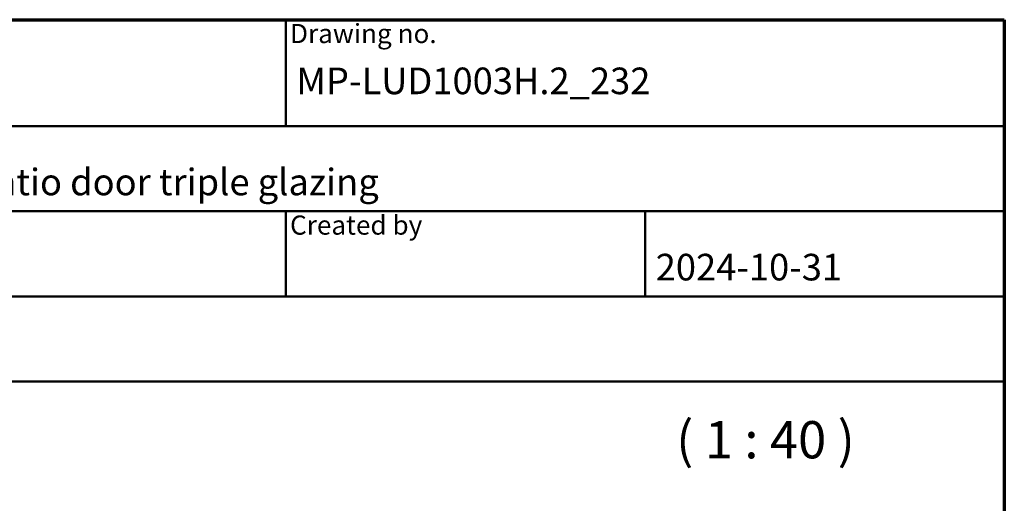
# Model space of a CAD drawing. Units: millimetres. Extents: x 13 to 405, y -584 to 287.
# Drawn here: x 107 to 200, y 242 to 287 of the extents above; entities that cross this region are included whole.
import ezdxf
from ezdxf.enums import TextEntityAlignment as Align

# ---------------------------------------------------------------- set-up
doc = ezdxf.new("R2018")
doc.units = ezdxf.units.MM
for name, color, linetype, lineweight in [('Border (ISO)', 8, 'Continuous', 70), ('Symbol (ISO)', 3, 'Continuous', 25), ('Title (ISO)', 8, 'Continuous', 50)]:
    doc.layers.add(name, color=color, linetype=linetype, lineweight=lineweight)
doc.styles.add('Note Text (ISO)', font='tahoma.ttf')
doc.styles.get("Standard").update_dxf_attribs({"font": 'calibri.ttf'})

# ---------------------------------------------------------------- blocks, each defined once
blk = doc.blocks.new('Borders LEIAB A4 Border')
at = {"layer": 'Border (ISO)'}
for p, q in [((14.99999999999995, 287), (200, 287)), ((200, 287), (200, 10))]:
    blk.add_line(p, q, dxfattribs=at)
blk = doc.blocks.new('Title Blocks LEIAB A4 en2')
at = {"layer": 'Title (ISO)'}
for p, q in [((17.74257877965449, 204.7452215911035), (202.7425787796545, 204.7452215911035)), ((135.2425787796545, 204.7452215911035), (135.2425787796545, 194.7452215911035)), ((202.7425787796545, 204.7452215911035), (202.7425787796545, 170.7452215911035)), ((202.7425787796545, 194.7452215911035), (17.7425787796545, 194.7452215911035)), ((202.7425787796545, 186.7452215911035), (17.7425787796545, 186.7452215911035)), ((135.2425787796545, 186.7452215911035), (135.2425787796545, 178.7452215911035)), ((168.9925787796545, 186.7452215911035), (168.9925787796545, 178.7452215911035)), ((202.7425787796545, 178.7452215911035), (17.7425787796545, 178.7452215911035)), ((202.7425787796545, 170.7452215911035), (17.7425787796545, 170.7452215911035))]:
    blk.add_line(p, q, dxfattribs=at)
at = {"layer": 'Title (ISO)', "color": 8, "true_color": 0x808080, "char_height": 1.800000071525574, "attachment_point": 1, "style": 'Note Text (ISO)'}
for s, insert in [('\\fTahoma|b0|i0;{\\H1.8000;Drawing no.}', (135.6425787796545, 204.3452215911035)), ('\\fTahoma|b0|i0;{\\H1.8000;Created by}', (135.6425787796545, 186.3452215911035))]:
    blk.add_mtext(s, dxfattribs=dict(at, insert=insert))
at = {"layer": 'Title (ISO)', "lineweight": 30, "flags": 104}
for tag, p in [('FILENAME', (68.7425787796545, 200.2452215911035)), ('TITLE', (136.2425787796545, 200.2452215911035)), ('Sheet_Size', (18.7425787796545, 190.7452215911035)), ('Initial_View_Scale', (33.74257877965449, 190.7452215911035)), ('Sheet_Number', (48.74257877965449, 190.7452215911035)), ('<Beskrivning>', (68.7425787796545, 190.7452215911035)), ('<Produktnamn>', (68.7425787796545, 182.7452215911035)), ('CREATION_DATE', (169.9925787796545, 182.7452215911035)), ('REVISION_NUMBER', (18.7425787796545, 174.7452215911035)), ('STATUS', (33.74257877965449, 174.7452215911035))]:
    blk.add_attdef(tag, text='', height=2.5, dxfattribs=at).set_placement(p, align=Align.TOP_LEFT)

msp = doc.modelspace()

# ---------------------------------------------------------------- block references
msp.add_blockref('Borders LEIAB A4 Border', (0, 0))
ref = msp.add_blockref('Title Blocks LEIAB A4 en2', (-2.742578779654494, 82.2547784088965))
lines = msp.add_mtext('MP-LUD1003H.2_232', dxfattribs={"layer": 'Title (ISO)', "insert": (133.5, 282.5), "char_height": 2.5, "attachment_point": 1})
ref.add_attrib('TITLE', '', (133.5, 282.5), dxfattribs={"flags": 104}).embed_mtext(lines)
lines = msp.add_mtext('2024-10-31', dxfattribs={"layer": 'Title (ISO)', "insert": (167.25, 265), "char_height": 2.5, "attachment_point": 1})
ref.add_attrib('CREATION_DATE', '', (167.25, 265), dxfattribs={"flags": 104}).embed_mtext(lines)
lines = msp.add_mtext('Haga outward opening patio door triple glazing', dxfattribs={"layer": 'Title (ISO)', "insert": (66, 273), "char_height": 2.5, "attachment_point": 1})
ref.add_attrib('<Beskrivning>', '', (66, 273), dxfattribs={"flags": 104}).embed_mtext(lines)

# ---------------------------------------------------------------- texts
at = {"layer": 'Symbol (ISO)', "insert": (169.1731804665461, 244.6856633894264), "char_height": 3.499999940395355, "attachment_point": 7, "style": 'Note Text (ISO)'}
msp.add_mtext('( 1 : 40 )', dxfattribs=at)

doc.saveas('drawing.dxf')
